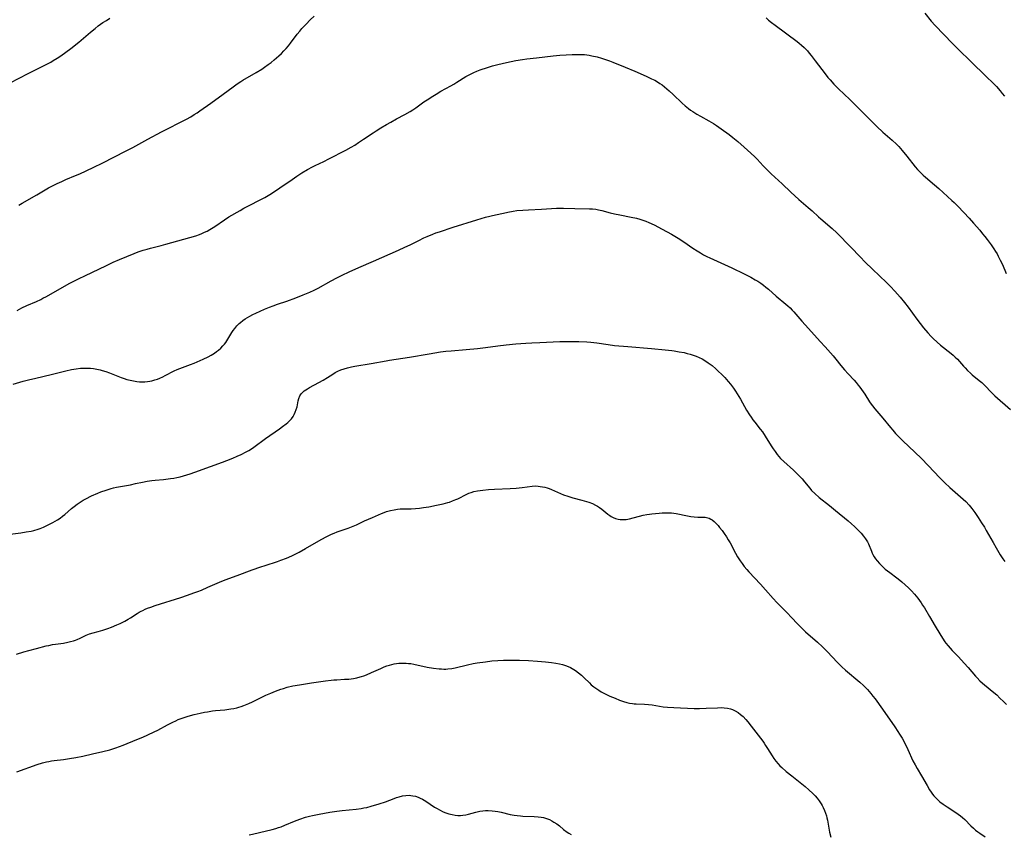
# Model space of a CAD drawing. Units: inches. Extents: x 2113019 to 2118398, y 213140 to 218585.
# Drawn here: x 2115275 to 2115513, y 213886 to 214083 of the extents above; entities that cross this region are included whole.
import ezdxf

# ---------------------------------------------------------------- set-up
doc = ezdxf.new("R2010")
doc.units = ezdxf.units.IN
doc.header["$MEASUREMENT"] = 0
doc.layers.add('c_27_T13S_R20E', color=206, linetype='Continuous')

msp = doc.modelspace()

# ---------------------------------------------------------------- linework, layer by layer
at = {"layer": 'c_27_T13S_R20E', "elevation": 892}
msp.add_lwpolyline([(2115330.32, 213885.47), (2115331.06, 213885.62), (2115332.76, 213886.02), (2115335.84, 213886.77), (2115336.72, 213887.01), (2115337.36, 213887.21), (2115338, 213887.43), (2115338.94, 213887.78), (2115341.21, 213888.74), (2115342.53, 213889.26), (2115343.94, 213889.72), (2115344.87, 213889.97), (2115345.59, 213890.14), (2115347.21, 213890.47), (2115349.78, 213890.93), (2115351.47, 213891.2), (2115352.77, 213891.35), (2115356.12, 213891.65), (2115357.37, 213891.82), (2115358.04, 213891.95), (2115358.71, 213892.1), (2115359.81, 213892.37), (2115361.73, 213892.94), (2115363.26, 213893.45), (2115365.35, 213894.24), (2115365.93, 213894.45), (2115366.52, 213894.63), (2115367.38, 213894.85), (2115368.19, 213894.97), (2115369, 213895.01), (2115369.34, 213894.99), (2115369.82, 213894.92), (2115370.47, 213894.77), (2115371.11, 213894.55), (2115371.65, 213894.32), (2115372.18, 213894.06), (2115372.97, 213893.6), (2115375.12, 213892.17), (2115375.59, 213891.88), (2115376.44, 213891.4), (2115377.03, 213891.11), (2115377.63, 213890.86), (2115378.52, 213890.55), (2115379.34, 213890.34), (2115380.05, 213890.23), (2115380.76, 213890.17), (2115381.34, 213890.17), (2115381.91, 213890.21), (2115382.63, 213890.32), (2115383.34, 213890.47), (2115385.07, 213890.92), (2115386.05, 213891.14), (2115386.75, 213891.26), (2115387.45, 213891.33), (2115388.1, 213891.34), (2115389.03, 213891.29), (2115389.72, 213891.2), (2115390.4, 213891.07), (2115391.22, 213890.9), (2115393.37, 213890.4), (2115394.38, 213890.22), (2115395.11, 213890.11), (2115395.85, 213890.03), (2115396.44, 213889.99), (2115399.21, 213889.89), (2115400.19, 213889.82), (2115400.87, 213889.74), (2115401.46, 213889.63), (2115402.18, 213889.43), (2115402.88, 213889.15), (2115403.43, 213888.87), (2115403.96, 213888.55), (2115404.63, 213888.1), (2115405.28, 213887.61), (2115406.32, 213886.76), (2115407.19, 213886.1), (2115407.56, 213885.85), (2115408.12, 213885.53)], dxfattribs=at)
at = {"layer": 'c_27_T13S_R20E'}
for points in [[(2115272.51, 214067.32, 878), (2115276.88, 214069.63, 878), (2115278.28, 214070.33, 878), (2115281.01, 214071.65, 878), (2115282.3, 214072.35, 878), (2115282.92, 214072.71, 878), (2115283.83, 214073.28, 878), (2115284.72, 214073.88, 878), (2115285.93, 214074.74, 878), (2115287.14, 214075.64, 878), (2115289.09, 214077.17, 878), (2115291.9, 214079.55, 878), (2115293.06, 214080.5, 878), (2115293.81, 214081.09, 878), (2115294.92, 214081.89, 878), (2115295.75, 214082.43, 878), (2115296.6, 214082.94, 878)], [(2115274.6, 214037.77, 880), (2115275.39, 214038.21, 880), (2115278.97, 214040.24, 880), (2115281.79, 214041.9, 880), (2115282.93, 214042.53, 880), (2115283.87, 214042.99, 880), (2115285, 214043.51, 880), (2115285.94, 214043.92, 880), (2115288.32, 214044.89, 880), (2115289.3, 214045.33, 880), (2115292.54, 214046.84, 880), (2115294.89, 214047.97, 880), (2115300.39, 214050.78, 880), (2115302.13, 214051.72, 880), (2115305.79, 214053.74, 880), (2115309.06, 214055.48, 880), (2115315.09, 214058.55, 880), (2115316.18, 214059.15, 880), (2115317.01, 214059.65, 880), (2115317.67, 214060.08, 880), (2115318.32, 214060.53, 880), (2115320.98, 214062.44, 880), (2115324, 214064.59, 880), (2115326.39, 214066.38, 880), (2115327.39, 214067.09, 880), (2115328.25, 214067.64, 880), (2115328.78, 214067.96, 880), (2115331.97, 214069.82, 880), (2115333.34, 214070.66, 880), (2115334, 214071.11, 880), (2115334.88, 214071.73, 880), (2115335.62, 214072.29, 880), (2115336.35, 214072.87, 880), (2115337.48, 214073.85, 880), (2115338.12, 214074.46, 880), (2115338.68, 214075.04, 880), (2115339.23, 214075.65, 880), (2115339.76, 214076.29, 880), (2115340.26, 214076.91, 880), (2115341.91, 214079.07, 880), (2115342.54, 214079.85, 880), (2115343.04, 214080.45, 880), (2115344.04, 214081.55, 880), (2115345.03, 214082.55, 880), (2115346, 214083.47, 880)], [(2115455.29, 214083.03, 880), (2115455.84, 214082.53, 880), (2115456.58, 214081.93, 880), (2115457.42, 214081.29, 880), (2115462.8, 214077.3, 880), (2115463.24, 214076.95, 880), (2115463.86, 214076.44, 880), (2115464.44, 214075.89, 880), (2115465.24, 214075.07, 880), (2115465.72, 214074.52, 880), (2115466.19, 214073.96, 880), (2115467.17, 214072.68, 880), (2115469.51, 214069.52, 880), (2115470.19, 214068.65, 880), (2115470.72, 214068.02, 880), (2115471.62, 214067.03, 880), (2115472.61, 214066.06, 880), (2115474.31, 214064.45, 880), (2115475.37, 214063.43, 880), (2115477.35, 214061.45, 880), (2115479.03, 214059.74, 880), (2115482.04, 214056.8, 880), (2115483.53, 214055.41, 880), (2115485.73, 214053.47, 880), (2115486.76, 214052.51, 880), (2115487.36, 214051.9, 880), (2115488.2, 214050.94, 880), (2115489.33, 214049.56, 880), (2115491.35, 214047, 880), (2115491.86, 214046.41, 880), (2115492.67, 214045.55, 880), (2115493.22, 214045.03, 880), (2115493.78, 214044.53, 880), (2115496.01, 214042.64, 880), (2115497.02, 214041.76, 880), (2115500.15, 214038.91, 880), (2115500.71, 214038.38, 880), (2115501.67, 214037.43, 880), (2115504.37, 214034.58, 880), (2115505.41, 214033.42, 880), (2115506.91, 214031.69, 880), (2115507.61, 214030.85, 880), (2115508.16, 214030.16, 880), (2115508.7, 214029.45, 880), (2115509.65, 214028.15, 880), (2115510.31, 214027.2, 880), (2115510.71, 214026.58, 880), (2115511.1, 214025.95, 880), (2115511.39, 214025.45, 880), (2115511.9, 214024.44, 880), (2115512.39, 214023.37, 880), (2115513.3, 214021.23, 880)], [(2115493.63, 214084.19, 878), (2115495.2, 214082.27, 878), (2115496.18, 214081.18, 878), (2115500.34, 214076.86, 878), (2115502.08, 214075.1, 878), (2115504.44, 214072.78, 878), (2115508.83, 214068.57, 878), (2115509.83, 214067.6, 878), (2115510.94, 214066.43, 878), (2115511.86, 214065.39, 878), (2115512.37, 214064.74, 878), (2115512.87, 214064.08, 878)], [(2115274.17, 214012.3, 882), (2115275.33, 214012.9, 882), (2115276.49, 214013.44, 882), (2115278.85, 214014.48, 882), (2115279.87, 214014.96, 882), (2115280.42, 214015.24, 882), (2115281.26, 214015.69, 882), (2115286.8, 214018.77, 882), (2115288.07, 214019.45, 882), (2115288.99, 214019.92, 882), (2115290.74, 214020.77, 882), (2115295.61, 214023.09, 882), (2115297.43, 214023.93, 882), (2115298.95, 214024.59, 882), (2115302.48, 214026.06, 882), (2115303.47, 214026.43, 882), (2115304.63, 214026.84, 882), (2115305.6, 214027.14, 882), (2115306.46, 214027.37, 882), (2115309, 214027.99, 882), (2115310.15, 214028.29, 882), (2115317.36, 214030.36, 882), (2115318.28, 214030.67, 882), (2115318.87, 214030.9, 882), (2115319.49, 214031.18, 882), (2115320.09, 214031.48, 882), (2115320.79, 214031.87, 882), (2115321.96, 214032.6, 882), (2115324.3, 214034.19, 882), (2115325.4, 214034.89, 882), (2115328.08, 214036.47, 882), (2115329.01, 214037.01, 882), (2115329.94, 214037.51, 882), (2115333.3, 214039.18, 882), (2115334.07, 214039.6, 882), (2115335.27, 214040.31, 882), (2115336.42, 214041.06, 882), (2115337.69, 214041.91, 882), (2115340.64, 214043.97, 882), (2115341.83, 214044.78, 882), (2115343, 214045.54, 882), (2115344.35, 214046.35, 882), (2115345.57, 214047.03, 882), (2115346.21, 214047.35, 882), (2115348.31, 214048.31, 882), (2115349.55, 214048.92, 882), (2115353.63, 214051.03, 882), (2115354.91, 214051.74, 882), (2115355.8, 214052.29, 882), (2115356.72, 214052.88, 882), (2115357.95, 214053.7, 882), (2115360.25, 214055.28, 882), (2115360.99, 214055.76, 882), (2115362.1, 214056.45, 882), (2115363.46, 214057.26, 882), (2115364.5, 214057.84, 882), (2115365.91, 214058.61, 882), (2115367.92, 214059.67, 882), (2115369.18, 214060.38, 882), (2115369.87, 214060.82, 882), (2115370.56, 214061.31, 882), (2115372.55, 214062.74, 882), (2115373.3, 214063.25, 882), (2115374.67, 214064.13, 882), (2115375.48, 214064.63, 882), (2115376.66, 214065.31, 882), (2115379.03, 214066.62, 882), (2115379.76, 214067.03, 882), (2115380.47, 214067.46, 882), (2115382.67, 214068.85, 882), (2115383.29, 214069.21, 882), (2115383.92, 214069.54, 882), (2115384.57, 214069.85, 882), (2115385.33, 214070.17, 882), (2115386.1, 214070.46, 882), (2115387.9, 214071.06, 882), (2115389.12, 214071.43, 882), (2115390.43, 214071.8, 882), (2115392.51, 214072.27, 882), (2115394.77, 214072.71, 882), (2115396.33, 214072.96, 882), (2115397.43, 214073.1, 882), (2115399.76, 214073.35, 882), (2115403.76, 214073.83, 882), (2115405.42, 214074, 882), (2115406.89, 214074.11, 882), (2115408.41, 214074.19, 882), (2115409.49, 214074.22, 882), (2115410.17, 214074.22, 882), (2115410.78, 214074.2, 882), (2115411.39, 214074.16, 882), (2115411.94, 214074.1, 882), (2115412.49, 214074.02, 882), (2115413.16, 214073.89, 882), (2115414.42, 214073.59, 882), (2115415.48, 214073.3, 882), (2115416.2, 214073.08, 882), (2115417.37, 214072.67, 882), (2115418.25, 214072.32, 882), (2115421.17, 214071.09, 882), (2115423.54, 214070.14, 882), (2115424.83, 214069.58, 882), (2115426.42, 214068.87, 882), (2115427.57, 214068.33, 882), (2115428.34, 214067.94, 882), (2115428.77, 214067.71, 882), (2115429.57, 214067.21, 882), (2115430.12, 214066.83, 882), (2115430.68, 214066.39, 882), (2115431.8, 214065.43, 882), (2115432.77, 214064.53, 882), (2115434.96, 214062.42, 882), (2115435.66, 214061.8, 882), (2115436.49, 214061.13, 882), (2115437.02, 214060.75, 882), (2115437.57, 214060.38, 882), (2115438.52, 214059.78, 882), (2115439.44, 214059.25, 882), (2115441.45, 214058.13, 882), (2115442.54, 214057.48, 882), (2115443.29, 214056.99, 882), (2115444.41, 214056.21, 882), (2115446.3, 214054.86, 882), (2115447.26, 214054.13, 882), (2115448.41, 214053.16, 882), (2115449.97, 214051.75, 882), (2115451.57, 214050.34, 882), (2115452.57, 214049.42, 882), (2115453.13, 214048.86, 882), (2115454.57, 214047.27, 882), (2115455.38, 214046.42, 882), (2115456.52, 214045.33, 882), (2115459.19, 214042.93, 882), (2115461.26, 214040.87, 882), (2115462.19, 214039.97, 882), (2115463.2, 214039.08, 882), (2115465.47, 214037.19, 882), (2115466.37, 214036.38, 882), (2115467.9, 214034.95, 882), (2115468.49, 214034.42, 882), (2115471.25, 214032.09, 882), (2115472.39, 214031.03, 882), (2115475.78, 214027.61, 882), (2115477.99, 214025.26, 882), (2115479.23, 214023.99, 882), (2115481.03, 214022.23, 882), (2115484.38, 214019.05, 882), (2115485.33, 214018.08, 882), (2115486.39, 214016.94, 882), (2115487.65, 214015.51, 882), (2115488.72, 214014.23, 882), (2115489.63, 214013.06, 882), (2115491.72, 214010.21, 882), (2115493.33, 214008.1, 882), (2115494.34, 214006.86, 882), (2115495.17, 214005.95, 882), (2115495.65, 214005.48, 882), (2115496.62, 214004.6, 882), (2115497.44, 214003.92, 882), (2115500.01, 214001.88, 882), (2115500.51, 214001.46, 882), (2115500.99, 214001.02, 882), (2115501.53, 214000.47, 882), (2115502.98, 213998.83, 882), (2115503.4, 213998.38, 882), (2115504, 213997.76, 882), (2115504.68, 213997.12, 882), (2115505.13, 213996.73, 882), (2115506.78, 213995.37, 882), (2115507.4, 213994.82, 882), (2115508.06, 213994.18, 882), (2115509.85, 213992.35, 882), (2115510.58, 213991.64, 882), (2115514.33, 213988.3, 882)], [(2115273.26, 213994.44, 884), (2115275.65, 213995.18, 884), (2115276.94, 213995.53, 884), (2115278.67, 213995.94, 884), (2115282.38, 213996.76, 884), (2115285.99, 213997.67, 884), (2115287.3, 213997.97, 884), (2115288.46, 213998.17, 884), (2115289.46, 213998.29, 884), (2115290.21, 213998.33, 884), (2115290.96, 213998.35, 884), (2115291.89, 213998.31, 884), (2115292.67, 213998.22, 884), (2115293.45, 213998.09, 884), (2115294.22, 213997.92, 884), (2115294.71, 213997.79, 884), (2115295.61, 213997.5, 884), (2115296.5, 213997.17, 884), (2115299.3, 213996.08, 884), (2115300.03, 213995.82, 884), (2115300.71, 213995.61, 884), (2115301.51, 213995.4, 884), (2115302.32, 213995.23, 884), (2115303.13, 213995.1, 884), (2115303.78, 213995.04, 884), (2115304.43, 213995.01, 884), (2115305.08, 213995.02, 884), (2115305.73, 213995.07, 884), (2115306.28, 213995.16, 884), (2115306.71, 213995.25, 884), (2115307.51, 213995.48, 884), (2115308.09, 213995.69, 884), (2115308.66, 213995.93, 884), (2115309.37, 213996.25, 884), (2115310, 213996.55, 884), (2115312.16, 213997.65, 884), (2115312.91, 213997.99, 884), (2115313.54, 213998.24, 884), (2115316.1, 213999.2, 884), (2115317.02, 213999.56, 884), (2115318.42, 214000.15, 884), (2115319.12, 214000.46, 884), (2115320.33, 214001.06, 884), (2115321.13, 214001.5, 884), (2115321.87, 214001.97, 884), (2115322.37, 214002.33, 884), (2115322.85, 214002.7, 884), (2115323.42, 214003.19, 884), (2115323.94, 214003.72, 884), (2115324.29, 214004.12, 884), (2115324.62, 214004.54, 884), (2115325.13, 214005.31, 884), (2115326.12, 214006.97, 884), (2115326.44, 214007.46, 884), (2115326.78, 214007.92, 884), (2115327.29, 214008.54, 884), (2115327.85, 214009.11, 884), (2115328.16, 214009.39, 884), (2115328.76, 214009.86, 884), (2115329.32, 214010.25, 884), (2115329.91, 214010.61, 884), (2115330.48, 214010.94, 884), (2115331.19, 214011.3, 884), (2115331.91, 214011.65, 884), (2115333.99, 214012.58, 884), (2115335.19, 214013.08, 884), (2115336.05, 214013.42, 884), (2115337.17, 214013.82, 884), (2115339.35, 214014.56, 884), (2115341.53, 214015.35, 884), (2115343.36, 214016.06, 884), (2115344.95, 214016.73, 884), (2115345.98, 214017.21, 884), (2115346.93, 214017.69, 884), (2115350.11, 214019.43, 884), (2115351.46, 214020.14, 884), (2115352.76, 214020.79, 884), (2115354.43, 214021.6, 884), (2115356.82, 214022.7, 884), (2115360.34, 214024.19, 884), (2115366.36, 214026.85, 884), (2115367.95, 214027.58, 884), (2115369.22, 214028.19, 884), (2115371.31, 214029.24, 884), (2115372.48, 214029.81, 884), (2115373.31, 214030.19, 884), (2115374.67, 214030.75, 884), (2115375.44, 214031.04, 884), (2115376.27, 214031.33, 884), (2115379.58, 214032.39, 884), (2115385.31, 214034.18, 884), (2115387.44, 214034.81, 884), (2115389.85, 214035.4, 884), (2115391.76, 214035.84, 884), (2115392.83, 214036.07, 884), (2115394.14, 214036.3, 884), (2115395.02, 214036.42, 884), (2115396.42, 214036.56, 884), (2115397.81, 214036.63, 884), (2115400.97, 214036.76, 884), (2115404.58, 214037.02, 884), (2115405.42, 214037.05, 884), (2115406.3, 214037.03, 884), (2115408.99, 214036.9, 884), (2115412.55, 214036.85, 884), (2115413.33, 214036.82, 884), (2115414.09, 214036.75, 884), (2115414.71, 214036.64, 884), (2115415.57, 214036.44, 884), (2115417.56, 214035.9, 884), (2115418.64, 214035.64, 884), (2115419.92, 214035.38, 884), (2115422.63, 214034.87, 884), (2115423.94, 214034.58, 884), (2115424.71, 214034.37, 884), (2115425.47, 214034.14, 884), (2115426.21, 214033.87, 884), (2115426.95, 214033.55, 884), (2115428.2, 214032.96, 884), (2115430.17, 214031.93, 884), (2115432.38, 214030.71, 884), (2115434.01, 214029.74, 884), (2115435.36, 214028.87, 884), (2115437.56, 214027.36, 884), (2115438.58, 214026.69, 884), (2115439.38, 214026.21, 884), (2115440.17, 214025.77, 884), (2115440.97, 214025.35, 884), (2115441.7, 214024.99, 884), (2115443.42, 214024.19, 884), (2115446.95, 214022.58, 884), (2115449.99, 214021.1, 884), (2115451.56, 214020.3, 884), (2115452.64, 214019.71, 884), (2115453.27, 214019.34, 884), (2115453.99, 214018.88, 884), (2115454.62, 214018.43, 884), (2115455.23, 214017.95, 884), (2115455.82, 214017.46, 884), (2115457.73, 214015.77, 884), (2115460.05, 214013.81, 884), (2115460.56, 214013.36, 884), (2115461.07, 214012.89, 884), (2115461.59, 214012.35, 884), (2115461.95, 214011.96, 884), (2115463.91, 214009.7, 884), (2115465.48, 214007.93, 884), (2115468.38, 214004.8, 884), (2115469.56, 214003.5, 884), (2115471.5, 214001.28, 884), (2115472.15, 214000.49, 884), (2115473.35, 213998.99, 884), (2115474.22, 213997.94, 884), (2115475.11, 213996.96, 884), (2115476.56, 213995.42, 884), (2115477.07, 213994.85, 884), (2115477.56, 213994.25, 884), (2115477.97, 213993.72, 884), (2115478.76, 213992.61, 884), (2115479.14, 213992.03, 884), (2115480.3, 213990.18, 884), (2115480.68, 213989.62, 884), (2115481.01, 213989.19, 884), (2115481.56, 213988.5, 884), (2115483.49, 213986.26, 884), (2115485.36, 213983.95, 884), (2115485.89, 213983.3, 884), (2115486.59, 213982.51, 884), (2115487.11, 213981.95, 884), (2115488.29, 213980.77, 884), (2115491.2, 213978.01, 884), (2115492.81, 213976.45, 884), (2115494.44, 213974.8, 884), (2115497.26, 213971.83, 884), (2115498.49, 213970.61, 884), (2115499.7, 213969.46, 884), (2115500.35, 213968.87, 884), (2115502.89, 213966.65, 884), (2115503.53, 213966.05, 884), (2115504.38, 213965.16, 884), (2115504.99, 213964.42, 884), (2115505.71, 213963.45, 884), (2115506.56, 213962.18, 884), (2115507.38, 213960.92, 884), (2115508.05, 213959.83, 884), (2115508.49, 213959.09, 884), (2115510.14, 213956.17, 884), (2115510.89, 213954.88, 884), (2115511.9, 213953.21, 884), (2115512.54, 213952.23, 884), (2115513.01, 213951.59, 884)], [(2115271.86, 213958.11, 886), (2115275.05, 213958.5, 886), (2115276.39, 213958.7, 886), (2115277.56, 213958.92, 886), (2115278.25, 213959.07, 886), (2115279.25, 213959.35, 886), (2115279.72, 213959.52, 886), (2115280.55, 213959.86, 886), (2115281.87, 213960.48, 886), (2115282.85, 213961, 886), (2115283.96, 213961.66, 886), (2115284.55, 213962.07, 886), (2115285.13, 213962.49, 886), (2115285.68, 213962.93, 886), (2115287.34, 213964.37, 886), (2115287.96, 213964.88, 886), (2115288.68, 213965.43, 886), (2115289.21, 213965.79, 886), (2115290.15, 213966.36, 886), (2115290.79, 213966.71, 886), (2115292.2, 213967.41, 886), (2115293.71, 213968.09, 886), (2115294.44, 213968.39, 886), (2115295.7, 213968.84, 886), (2115296.94, 213969.22, 886), (2115297.48, 213969.36, 886), (2115298.18, 213969.52, 886), (2115301.57, 213970.14, 886), (2115302.81, 213970.4, 886), (2115304.48, 213970.77, 886), (2115305.62, 213971, 886), (2115306.75, 213971.16, 886), (2115307.58, 213971.25, 886), (2115309.57, 213971.42, 886), (2115311.24, 213971.61, 886), (2115312.06, 213971.74, 886), (2115312.82, 213971.88, 886), (2115313.61, 213972.07, 886), (2115314.39, 213972.28, 886), (2115316.02, 213972.78, 886), (2115317.11, 213973.15, 886), (2115320.94, 213974.55, 886), (2115323.81, 213975.58, 886), (2115324.91, 213976, 886), (2115326.31, 213976.56, 886), (2115327.42, 213977.03, 886), (2115328.37, 213977.46, 886), (2115329.59, 213978.08, 886), (2115330.24, 213978.44, 886), (2115330.84, 213978.82, 886), (2115331.43, 213979.22, 886), (2115334.23, 213981.29, 886), (2115337.59, 213983.63, 886), (2115338.36, 213984.18, 886), (2115339.21, 213984.84, 886), (2115339.6, 213985.18, 886), (2115339.98, 213985.53, 886), (2115340.48, 213986.07, 886), (2115340.9, 213986.66, 886), (2115341.16, 213987.1, 886), (2115341.44, 213987.72, 886), (2115341.67, 213988.36, 886), (2115341.85, 213989, 886), (2115342.14, 213990.43, 886), (2115342.29, 213990.99, 886), (2115342.53, 213991.62, 886), (2115342.89, 213992.15, 886), (2115343.22, 213992.51, 886), (2115343.57, 213992.81, 886), (2115343.96, 213993.09, 886), (2115344.39, 213993.36, 886), (2115344.89, 213993.65, 886), (2115347.12, 213994.83, 886), (2115348.21, 213995.44, 886), (2115349.23, 213996.07, 886), (2115350.52, 213996.91, 886), (2115351.1, 213997.25, 886), (2115351.72, 213997.59, 886), (2115352.47, 213997.91, 886), (2115353.24, 213998.18, 886), (2115354.03, 213998.4, 886), (2115355.01, 213998.63, 886), (2115355.85, 213998.79, 886), (2115359.81, 213999.45, 886), (2115363.42, 214000.13, 886), (2115364.23, 214000.26, 886), (2115369.07, 214000.99, 886), (2115373.81, 214001.82, 886), (2115376.56, 214002.24, 886), (2115377.8, 214002.4, 886), (2115379.16, 214002.54, 886), (2115382.77, 214002.85, 886), (2115385.51, 214003.11, 886), (2115387.39, 214003.33, 886), (2115390.43, 214003.74, 886), (2115392.42, 214003.96, 886), (2115394.76, 214004.18, 886), (2115397.16, 214004.38, 886), (2115398.66, 214004.48, 886), (2115400.55, 214004.57, 886), (2115405.41, 214004.75, 886), (2115407.73, 214004.8, 886), (2115409.11, 214004.79, 886), (2115409.97, 214004.76, 886), (2115411.94, 214004.67, 886), (2115412.87, 214004.6, 886), (2115414.35, 214004.44, 886), (2115417.07, 214004.02, 886), (2115418.59, 214003.83, 886), (2115421.86, 214003.54, 886), (2115427.57, 214003.07, 886), (2115430.9, 214002.76, 886), (2115432.44, 214002.59, 886), (2115433.07, 214002.51, 886), (2115434.28, 214002.31, 886), (2115435.43, 214002.09, 886), (2115436.17, 214001.91, 886), (2115436.9, 214001.71, 886), (2115437.62, 214001.49, 886), (2115438.33, 214001.23, 886), (2115439.05, 214000.92, 886), (2115439.77, 214000.56, 886), (2115440.46, 214000.17, 886), (2115441.3, 213999.63, 886), (2115441.76, 213999.3, 886), (2115442.21, 213998.95, 886), (2115443.08, 213998.2, 886), (2115443.77, 213997.55, 886), (2115444.46, 213996.88, 886), (2115445.27, 213996.06, 886), (2115446.1, 213995.12, 886), (2115446.64, 213994.45, 886), (2115447.37, 213993.47, 886), (2115447.89, 213992.74, 886), (2115448.31, 213992.08, 886), (2115449.06, 213990.82, 886), (2115450.56, 213988.18, 886), (2115451.26, 213987.04, 886), (2115451.65, 213986.45, 886), (2115452.09, 213985.84, 886), (2115452.54, 213985.25, 886), (2115453.83, 213983.61, 886), (2115454.37, 213982.89, 886), (2115455.06, 213981.87, 886), (2115456.49, 213979.56, 886), (2115456.95, 213978.84, 886), (2115457.44, 213978.14, 886), (2115457.97, 213977.44, 886), (2115458.36, 213976.96, 886), (2115458.78, 213976.51, 886), (2115459.58, 213975.71, 886), (2115461.87, 213973.63, 886), (2115462.81, 213972.73, 886), (2115463.34, 213972.19, 886), (2115463.96, 213971.54, 886), (2115464.55, 213970.87, 886), (2115465.82, 213969.26, 886), (2115466.27, 213968.73, 886), (2115467.02, 213967.98, 886), (2115468.1, 213967.06, 886), (2115470.58, 213965.1, 886), (2115472.03, 213963.91, 886), (2115475.07, 213961.39, 886), (2115475.9, 213960.66, 886), (2115476.62, 213960.01, 886), (2115477.58, 213959.09, 886), (2115478.22, 213958.42, 886), (2115478.8, 213957.73, 886), (2115479.31, 213957.03, 886), (2115479.75, 213956.3, 886), (2115479.99, 213955.81, 886), (2115480.72, 213954.05, 886), (2115480.94, 213953.55, 886), (2115481.1, 213953.25, 886), (2115481.41, 213952.73, 886), (2115481.75, 213952.21, 886), (2115482.12, 213951.71, 886), (2115482.66, 213951.08, 886), (2115483.23, 213950.48, 886), (2115483.7, 213950.04, 886), (2115484.08, 213949.72, 886), (2115485.15, 213948.89, 886), (2115486.87, 213947.6, 886), (2115487.62, 213947.02, 886), (2115488.08, 213946.65, 886), (2115488.91, 213945.94, 886), (2115489.67, 213945.22, 886), (2115490.43, 213944.44, 886), (2115491.13, 213943.65, 886), (2115491.92, 213942.68, 886), (2115492.74, 213941.56, 886), (2115493.12, 213941.01, 886), (2115493.53, 213940.38, 886), (2115494.75, 213938.29, 886), (2115496.16, 213935.95, 886), (2115497.27, 213934.04, 886), (2115497.88, 213933.05, 886), (2115498.49, 213932.15, 886), (2115498.74, 213931.82, 886), (2115499.27, 213931.17, 886), (2115500.28, 213930.05, 886), (2115501.78, 213928.48, 886), (2115503.18, 213927, 886), (2115504.13, 213925.93, 886), (2115505.91, 213923.85, 886), (2115506.31, 213923.42, 886), (2115506.98, 213922.74, 886), (2115507.62, 213922.15, 886), (2115508.1, 213921.75, 886), (2115510.36, 213919.9, 886), (2115511.05, 213919.28, 886), (2115511.82, 213918.55, 886), (2115512.68, 213917.72, 886), (2115513.42, 213916.97, 886)], [(2115274.01, 213929.13, 888), (2115275.77, 213929.71, 888), (2115276.98, 213930.05, 888), (2115278.87, 213930.51, 888), (2115281.23, 213931.13, 888), (2115281.88, 213931.28, 888), (2115282.77, 213931.47, 888), (2115283.48, 213931.58, 888), (2115285.37, 213931.85, 888), (2115286.44, 213932.04, 888), (2115287.12, 213932.19, 888), (2115287.78, 213932.37, 888), (2115288.33, 213932.55, 888), (2115288.68, 213932.69, 888), (2115289.4, 213933.02, 888), (2115290.9, 213933.74, 888), (2115291.71, 213934.08, 888), (2115292.53, 213934.33, 888), (2115293.78, 213934.65, 888), (2115294.9, 213934.95, 888), (2115296.1, 213935.35, 888), (2115296.98, 213935.68, 888), (2115298.29, 213936.22, 888), (2115299.08, 213936.57, 888), (2115300.25, 213937.15, 888), (2115301.04, 213937.6, 888), (2115301.59, 213937.93, 888), (2115303.24, 213938.99, 888), (2115303.7, 213939.27, 888), (2115304.14, 213939.52, 888), (2115304.59, 213939.74, 888), (2115305.16, 213940, 888), (2115305.74, 213940.24, 888), (2115306.48, 213940.52, 888), (2115307.56, 213940.9, 888), (2115313.73, 213942.88, 888), (2115315.4, 213943.43, 888), (2115316.91, 213943.96, 888), (2115317.83, 213944.31, 888), (2115318.74, 213944.67, 888), (2115320.27, 213945.33, 888), (2115323.1, 213946.58, 888), (2115324.5, 213947.15, 888), (2115327.34, 213948.15, 888), (2115331.04, 213949.54, 888), (2115333.14, 213950.31, 888), (2115334.11, 213950.63, 888), (2115337.11, 213951.57, 888), (2115337.95, 213951.86, 888), (2115339.32, 213952.39, 888), (2115340.63, 213952.97, 888), (2115342.39, 213953.86, 888), (2115343.93, 213954.7, 888), (2115347.66, 213956.86, 888), (2115349.03, 213957.59, 888), (2115350.2, 213958.16, 888), (2115350.81, 213958.44, 888), (2115351.56, 213958.74, 888), (2115354.24, 213959.65, 888), (2115355.02, 213959.95, 888), (2115356.22, 213960.47, 888), (2115358.19, 213961.36, 888), (2115360.12, 213962.19, 888), (2115362.29, 213963.16, 888), (2115362.9, 213963.41, 888), (2115363.52, 213963.62, 888), (2115364.47, 213963.9, 888), (2115365.31, 213964.09, 888), (2115366.14, 213964.22, 888), (2115366.83, 213964.27, 888), (2115369.45, 213964.29, 888), (2115370.5, 213964.36, 888), (2115371.47, 213964.46, 888), (2115372.4, 213964.59, 888), (2115373.75, 213964.82, 888), (2115375.55, 213965.18, 888), (2115377.2, 213965.54, 888), (2115378.29, 213965.82, 888), (2115378.68, 213965.94, 888), (2115379.46, 213966.22, 888), (2115380.24, 213966.53, 888), (2115380.74, 213966.76, 888), (2115382.93, 213967.84, 888), (2115383.43, 213968.06, 888), (2115383.95, 213968.26, 888), (2115384.61, 213968.47, 888), (2115385.49, 213968.66, 888), (2115386.14, 213968.76, 888), (2115386.8, 213968.84, 888), (2115388.18, 213968.96, 888), (2115389.56, 213969.04, 888), (2115393.39, 213969.22, 888), (2115394.85, 213969.33, 888), (2115396.31, 213969.48, 888), (2115398.69, 213969.78, 888), (2115399.48, 213969.83, 888), (2115400.15, 213969.8, 888), (2115400.68, 213969.74, 888), (2115401.2, 213969.65, 888), (2115401.75, 213969.52, 888), (2115402.3, 213969.37, 888), (2115402.85, 213969.19, 888), (2115403.4, 213968.98, 888), (2115405.59, 213968, 888), (2115406.32, 213967.7, 888), (2115407.33, 213967.33, 888), (2115408.53, 213966.96, 888), (2115410.7, 213966.42, 888), (2115411.88, 213966.09, 888), (2115412.42, 213965.92, 888), (2115413.29, 213965.58, 888), (2115414.05, 213965.21, 888), (2115414.47, 213964.96, 888), (2115414.99, 213964.63, 888), (2115415.53, 213964.22, 888), (2115417.01, 213963.03, 888), (2115417.5, 213962.69, 888), (2115417.84, 213962.47, 888), (2115418.32, 213962.22, 888), (2115418.88, 213961.99, 888), (2115419.47, 213961.83, 888), (2115419.96, 213961.74, 888), (2115420.46, 213961.7, 888), (2115420.93, 213961.71, 888), (2115421.4, 213961.76, 888), (2115422.27, 213961.91, 888), (2115425.57, 213962.75, 888), (2115426.46, 213962.93, 888), (2115427.07, 213963.04, 888), (2115427.68, 213963.12, 888), (2115429.44, 213963.29, 888), (2115430.15, 213963.33, 888), (2115430.85, 213963.35, 888), (2115431.66, 213963.34, 888), (2115432.37, 213963.3, 888), (2115432.95, 213963.23, 888), (2115433.53, 213963.14, 888), (2115436.28, 213962.61, 888), (2115437.08, 213962.47, 888), (2115437.87, 213962.37, 888), (2115438.75, 213962.31, 888), (2115439.93, 213962.3, 888), (2115440.53, 213962.28, 888), (2115441.19, 213962.16, 888), (2115441.54, 213962.02, 888), (2115441.89, 213961.83, 888), (2115442.19, 213961.64, 888), (2115442.72, 213961.23, 888), (2115443.23, 213960.75, 888), (2115443.64, 213960.3, 888), (2115444.04, 213959.82, 888), (2115444.63, 213959.05, 888), (2115445.16, 213958.31, 888), (2115445.67, 213957.55, 888), (2115446.11, 213956.84, 888), (2115446.54, 213956.11, 888), (2115447.89, 213953.55, 888), (2115448.38, 213952.72, 888), (2115449, 213951.76, 888), (2115449.49, 213951.06, 888), (2115450, 213950.38, 888), (2115450.6, 213949.64, 888), (2115451.13, 213949.04, 888), (2115453.93, 213946.06, 888), (2115455.11, 213944.73, 888), (2115456.95, 213942.64, 888), (2115457.88, 213941.66, 888), (2115460.38, 213939.14, 888), (2115461.4, 213938.06, 888), (2115462.9, 213936.45, 888), (2115464, 213935.34, 888), (2115464.82, 213934.58, 888), (2115467.7, 213932.04, 888), (2115468.94, 213930.89, 888), (2115470.15, 213929.68, 888), (2115472.45, 213927.2, 888), (2115473.19, 213926.46, 888), (2115473.59, 213926.09, 888), (2115474.48, 213925.3, 888), (2115477.93, 213922.37, 888), (2115478.82, 213921.56, 888), (2115479.29, 213921.1, 888), (2115479.75, 213920.63, 888), (2115480.19, 213920.14, 888), (2115480.59, 213919.66, 888), (2115481.1, 213919.01, 888), (2115481.6, 213918.34, 888), (2115483.42, 213915.82, 888), (2115486.41, 213911.54, 888), (2115487.13, 213910.47, 888), (2115487.55, 213909.81, 888), (2115488.15, 213908.8, 888), (2115488.79, 213907.62, 888), (2115489.53, 213906.11, 888), (2115490.77, 213903.39, 888), (2115491.31, 213902.36, 888), (2115491.81, 213901.5, 888), (2115492.88, 213899.72, 888), (2115494.18, 213897.39, 888), (2115494.81, 213896.31, 888), (2115495.14, 213895.8, 888), (2115495.48, 213895.33, 888), (2115495.85, 213894.88, 888), (2115496.48, 213894.21, 888), (2115496.88, 213893.83, 888), (2115497.3, 213893.47, 888), (2115498.09, 213892.87, 888), (2115499.07, 213892.21, 888), (2115501.17, 213890.86, 888), (2115501.72, 213890.48, 888), (2115502.26, 213890.07, 888), (2115502.77, 213889.65, 888), (2115503.32, 213889.13, 888), (2115504.76, 213887.65, 888), (2115505.42, 213887.04, 888), (2115505.93, 213886.62, 888), (2115506.46, 213886.21, 888), (2115506.97, 213885.84, 888), (2115508.24, 213885, 888)], [(2115274.08, 213900.67, 890), (2115279.02, 213902.45, 890), (2115280.35, 213902.86, 890), (2115281.27, 213903.1, 890), (2115281.86, 213903.22, 890), (2115282.45, 213903.33, 890), (2115283.15, 213903.43, 890), (2115285.39, 213903.68, 890), (2115286.83, 213903.89, 890), (2115288.4, 213904.17, 890), (2115290.06, 213904.51, 890), (2115292.39, 213905.01, 890), (2115294.86, 213905.59, 890), (2115296.63, 213906.05, 890), (2115297.31, 213906.25, 890), (2115298.07, 213906.51, 890), (2115299.81, 213907.16, 890), (2115303.14, 213908.48, 890), (2115304.6, 213909.1, 890), (2115305.8, 213909.65, 890), (2115307.28, 213910.36, 890), (2115308.16, 213910.8, 890), (2115310.54, 213912.05, 890), (2115311.85, 213912.72, 890), (2115312.55, 213913.05, 890), (2115313.15, 213913.31, 890), (2115313.85, 213913.58, 890), (2115314.55, 213913.83, 890), (2115315.52, 213914.14, 890), (2115317.02, 213914.56, 890), (2115318.43, 213914.89, 890), (2115319.51, 213915.11, 890), (2115320.19, 213915.24, 890), (2115321.44, 213915.42, 890), (2115322.17, 213915.5, 890), (2115324.39, 213915.71, 890), (2115325.82, 213915.89, 890), (2115326.59, 213916.02, 890), (2115327.29, 213916.18, 890), (2115327.81, 213916.32, 890), (2115328.33, 213916.48, 890), (2115328.96, 213916.7, 890), (2115330.21, 213917.21, 890), (2115331.11, 213917.63, 890), (2115334.34, 213919.2, 890), (2115335.56, 213919.75, 890), (2115336.65, 213920.2, 890), (2115337.93, 213920.66, 890), (2115338.57, 213920.87, 890), (2115339.46, 213921.13, 890), (2115340.86, 213921.47, 890), (2115342.43, 213921.76, 890), (2115345.38, 213922.19, 890), (2115348.72, 213922.71, 890), (2115350.07, 213922.87, 890), (2115350.74, 213922.93, 890), (2115351.51, 213922.98, 890), (2115353.37, 213923.07, 890), (2115354.38, 213923.14, 890), (2115355.5, 213923.28, 890), (2115356.33, 213923.43, 890), (2115357.14, 213923.64, 890), (2115357.43, 213923.72, 890), (2115358.04, 213923.94, 890), (2115358.64, 213924.17, 890), (2115359.82, 213924.68, 890), (2115362.11, 213925.7, 890), (2115362.93, 213926.06, 890), (2115363.57, 213926.31, 890), (2115364.21, 213926.53, 890), (2115364.77, 213926.69, 890), (2115365.33, 213926.83, 890), (2115365.9, 213926.92, 890), (2115366.47, 213926.99, 890), (2115367.04, 213927.01, 890), (2115367.62, 213927.01, 890), (2115368.22, 213926.98, 890), (2115368.79, 213926.93, 890), (2115369.35, 213926.86, 890), (2115370.1, 213926.73, 890), (2115373.34, 213926.04, 890), (2115374.87, 213925.78, 890), (2115376.23, 213925.62, 890), (2115376.78, 213925.58, 890), (2115377.33, 213925.56, 890), (2115377.83, 213925.56, 890), (2115378.33, 213925.59, 890), (2115379.27, 213925.71, 890), (2115380.11, 213925.88, 890), (2115383.07, 213926.57, 890), (2115384.46, 213926.86, 890), (2115385.44, 213927.03, 890), (2115387.41, 213927.32, 890), (2115388.97, 213927.53, 890), (2115390.43, 213927.66, 890), (2115391.79, 213927.72, 890), (2115393.43, 213927.73, 890), (2115395.68, 213927.69, 890), (2115397.83, 213927.6, 890), (2115400.01, 213927.47, 890), (2115401.89, 213927.31, 890), (2115403.37, 213927.15, 890), (2115404.44, 213926.99, 890), (2115405.35, 213926.82, 890), (2115406.08, 213926.64, 890), (2115406.73, 213926.43, 890), (2115407.38, 213926.18, 890), (2115408, 213925.9, 890), (2115408.38, 213925.7, 890), (2115409.18, 213925.21, 890), (2115409.94, 213924.64, 890), (2115410.62, 213924.06, 890), (2115411.27, 213923.44, 890), (2115412.53, 213922.21, 890), (2115413, 213921.77, 890), (2115413.65, 213921.24, 890), (2115414.32, 213920.75, 890), (2115414.83, 213920.42, 890), (2115415.42, 213920.06, 890), (2115416.03, 213919.72, 890), (2115416.65, 213919.41, 890), (2115417.47, 213919.01, 890), (2115418.74, 213918.48, 890), (2115419.83, 213918.06, 890), (2115420.81, 213917.72, 890), (2115421.57, 213917.5, 890), (2115422.25, 213917.33, 890), (2115422.93, 213917.21, 890), (2115423.36, 213917.15, 890), (2115423.85, 213917.11, 890), (2115425.88, 213917.06, 890), (2115426.84, 213916.99, 890), (2115427.72, 213916.86, 890), (2115429.52, 213916.56, 890), (2115430.34, 213916.45, 890), (2115431.46, 213916.34, 890), (2115432.94, 213916.25, 890), (2115437.85, 213916.05, 890), (2115439.15, 213916.03, 890), (2115440.74, 213916.06, 890), (2115443.5, 213916.2, 890), (2115444.41, 213916.22, 890), (2115445.1, 213916.19, 890), (2115445.9, 213916.1, 890), (2115446.68, 213915.94, 890), (2115447.12, 213915.79, 890), (2115447.82, 213915.46, 890), (2115448.49, 213915.04, 890), (2115449.1, 213914.57, 890), (2115449.69, 213914.04, 890), (2115450.35, 213913.36, 890), (2115450.85, 213912.79, 890), (2115451.69, 213911.75, 890), (2115454.44, 213908.08, 890), (2115454.8, 213907.59, 890), (2115455.14, 213907.08, 890), (2115455.6, 213906.34, 890), (2115456.7, 213904.53, 890), (2115457.13, 213903.89, 890), (2115457.59, 213903.28, 890), (2115458.18, 213902.6, 890), (2115458.61, 213902.16, 890), (2115459.06, 213901.74, 890), (2115460.15, 213900.79, 890), (2115461.45, 213899.73, 890), (2115464.69, 213897.14, 890), (2115465.62, 213896.35, 890), (2115466.57, 213895.47, 890), (2115467.12, 213894.89, 890), (2115467.64, 213894.29, 890), (2115468.12, 213893.66, 890), (2115468.58, 213892.96, 890), (2115468.82, 213892.54, 890), (2115469.05, 213892.1, 890), (2115469.39, 213891.34, 890), (2115469.64, 213890.71, 890), (2115469.84, 213890.06, 890), (2115469.98, 213889.53, 890), (2115470.1, 213889, 890), (2115470.62, 213886.14, 890), (2115470.9, 213884.86, 890)]]:
    msp.add_polyline3d(points, dxfattribs=at)

doc.saveas('drawing.dxf')
